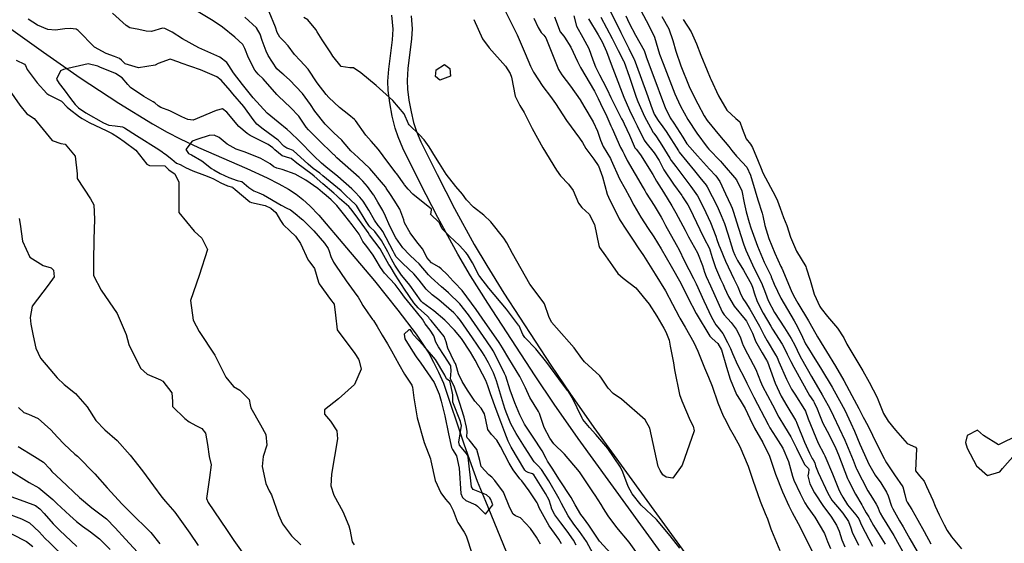
# Model space of a CAD drawing. Units: inches. Extents: x 1171770 to 1177769, y 517460 to 521460.
# Drawn here: x 1176738 to 1177176, y 518603 to 518836 of the extents above; entities that cross this region are included whole.
import ezdxf

# ---------------------------------------------------------------- set-up
doc = ezdxf.new("R2010")
doc.units = ezdxf.units.IN
doc.header["$MEASUREMENT"] = 0
for name, color, linetype, true_color in [('HYDRO-Single Line Stream', 7, 'Continuous', 0x6e71de), ('TRANS-Street Sidewalk', 7, 'Continuous', 0xc2716a), ('Undefined', 7, 'Continuous', 0xc2716a)]:
    doc.layers.add(name, color=color, linetype=linetype, true_color=true_color)

msp = doc.modelspace()

# ---------------------------------------------------------------- linework, layer by layer
at = {"layer": 'HYDRO-Single Line Stream'}
msp.add_lwpolyline([(1176732.28, 518833.46), (1176748.98, 518821.6), (1176765.33, 518810.19), (1176782.43, 518798.98), (1176797.5, 518789.78), (1176804.02, 518786.09), (1176809.71, 518783.09), (1176817.91, 518779.28), (1176839.44, 518770), (1176848.39, 518765.83), (1176853.62, 518763.14), (1176857.83, 518760.74), (1176861.34, 518758.48), (1176864.34, 518756.21), (1176867.4, 518753.37), (1176871.36, 518749.16), (1176883.66, 518734.71), (1176896.14, 518719.99), (1176906.59, 518707.07), (1176914.64, 518696.31), (1176920.24, 518687.83), (1176922.45, 518683.85), (1176924.64, 518679.46), (1176926.76, 518674.55), (1176935.92, 518647.62), (1176939.17, 518638.43), (1176941.87, 518631.09), (1176945.45, 518622.07), (1176954.56, 518600)], dxfattribs=at)
at = {"layer": 'TRANS-Street Sidewalk'}
for points in [[(1177030.34, 518589.95, 0), (1176986.76, 518650.05, 0), (1176976.01, 518665.29, 0), (1176967.52, 518677.79, 0), (1176946.47, 518710.07, 0), (1176938.87, 518722.26, 0), (1176933.2, 518731.87, 0), (1176924.32, 518748.13, 0), (1176916.38, 518763.45, 0), (1176908.74, 518778.96, 0), (1176906.61, 518784.01, 0), (1176905.29, 518787.93, 0), (1176904.03, 518793.24, 0), (1176902.97, 518799.14, 0), (1176902.28, 518804.64, 0), (1176902.07, 518808.79, 0), (1176902.45, 518814.12, 0), (1176904.1, 518827.14, 0), (1176904.38, 518831.84, 0), (1176903.87, 518838.01, 0)], [(1176912.44, 518837.79, 0), (1176912.91, 518831.92, 0), (1176912.65, 518827.54, 0), (1176910.97, 518814.3, 0), (1176910.61, 518809.02, 0), (1176910.83, 518805.16, 0), (1176911.44, 518800.33, 0), (1176912.38, 518795.11, 0), (1176913.49, 518790.37, 0), (1176914.81, 518786.44, 0), (1176916.81, 518781.72, 0), (1176923.98, 518767.2, 0), (1176931.79, 518752.13, 0), (1176940.53, 518736.13, 0), (1176946.03, 518726.81, 0), (1176953.64, 518714.6, 0), (1176974.55, 518682.53, 0), (1176983.03, 518670.05, 0), (1176993.75, 518654.84, 0), (1177037.24, 518594.88, 0)]]:
    msp.add_polyline3d(points, dxfattribs=at)
at = {"layer": 'Undefined'}
for points, elevation in [([(1176953.47, 518841.41), (1176957.81, 518832.93), (1176959.54, 518829.34), (1176963.21, 518821), (1176965.51, 518815.33), (1176966.8, 518812.71), (1176971, 518806.42), (1176974.38, 518801.96), (1176976.58, 518798.78), (1176981.48, 518791.24), (1176987.34, 518783.37), (1176988.59, 518781.43), (1176990.13, 518778.8), (1176993.68, 518774.07), (1176995.66, 518771.34), (1176995.77, 518771.13), (1176997.48, 518766.24), (1176999.66, 518758.57), (1177000.8, 518755.87), (1177003.8, 518750.15), (1177004.97, 518747.56), (1177005.34, 518746.9), (1177007.94, 518743), (1177011.1, 518738.1), (1177013.42, 518734.71), (1177015.7, 518731.31), (1177020.93, 518723.06), (1177025.48, 518715.63), (1177028.71, 518709.7), (1177031.66, 518704.02), (1177031.94, 518703.5), (1177034.31, 518699.41), (1177038.22, 518692.58), (1177039.99, 518688.73), (1177042.9, 518681.31), (1177044.62, 518677.28), (1177046.29, 518673.17), (1177048.82, 518665.88), (1177051.18, 518659.99), (1177052.31, 518657.91), (1177053.92, 518654.93), (1177056.03, 518650.99), (1177058.54, 518646.37), (1177062.27, 518637.75), (1177064.35, 518631.45), (1177067.61, 518622.19), (1177069.94, 518616.72), (1177070.93, 518614.32), (1177072.45, 518609.87), (1177072.72, 518609.14), (1177076.4, 518600.2)], 222), ([(1176993.4, 518598.71), (1176990.4, 518604.23), (1176987.3, 518608.65), (1176984.82, 518611.96), (1176982.33, 518615.65), (1176979.3, 518621.06), (1176978.22, 518623.15), (1176973.65, 518631.11), (1176970.43, 518636.15), (1176968.86, 518637.91), (1176968.13, 518638.52), (1176967.22, 518639.58), (1176962.86, 518646.35), (1176959.12, 518652.14), (1176956.83, 518656.46), (1176954.94, 518660.99), (1176954.22, 518662.88), (1176953.45, 518665.2), (1176950.47, 518675.53), (1176949.11, 518679.19), (1176946.85, 518683.62), (1176944.86, 518687.07), (1176944.12, 518688.26), (1176939.76, 518694.71), (1176934.39, 518702.47), (1176933.11, 518704.1), (1176931.43, 518705.78), (1176924.69, 518711.62), (1176921.81, 518713.87), (1176919.14, 518716.39), (1176916, 518720.35), (1176913.63, 518723.13), (1176908.72, 518727.78), (1176905.84, 518730.69), (1176904.98, 518732.09), (1176904.4, 518733.23), (1176899.88, 518741.98), (1176898.82, 518743.4), (1176897.74, 518744.59), (1176896.19, 518746.99), (1176893.66, 518751.49), (1176891.13, 518755.43), (1176889.66, 518757.17), (1176887.38, 518759.62), (1176886.12, 518760.94), (1176879.88, 518766.36), (1176874.54, 518770.69), (1176872.52, 518772.34), (1176869.13, 518775.63), (1176862.44, 518782.4), (1176858.77, 518785.9), (1176857.25, 518787.33), (1176853.28, 518790.46), (1176848.41, 518794.47), (1176842.22, 518801.32), (1176837.4, 518807.29), (1176833.38, 518812.48), (1176831.39, 518815.64), (1176830.41, 518817.07), (1176827.35, 518819.47), (1176818.09, 518823.58), (1176810.7, 518827.49), (1176806.22, 518830.55), (1176802.92, 518832.21), (1176801.8, 518832.26), (1176796.97, 518830.78), (1176794.58, 518831.02), (1176791.28, 518831.72), (1176787.41, 518832.46), (1176785.71, 518833.45), (1176779.63, 518838.94)], 216), ([(1177002.92, 518597.06), (1176996.23, 518604.39), (1176993.8, 518607.94), (1176991.51, 518611.46), (1176989.14, 518614.68), (1176987.93, 518616.25), (1176985.33, 518620.49), (1176983.61, 518623.7), (1176978.45, 518631.61), (1176975.15, 518636.76), (1176973.98, 518638.56), (1176973.05, 518639.95), (1176972.47, 518641.05), (1176970.73, 518644.52), (1176966.75, 518650.56), (1176962.81, 518656.42), (1176960.71, 518660.43), (1176958.49, 518665.86), (1176956.45, 518671.39), (1176954.5, 518677.68), (1176954.02, 518678.92), (1176951.71, 518683.48), (1176948.88, 518688.91), (1176948.41, 518689.69), (1176945.91, 518693.31), (1176937.91, 518704.87), (1176934.06, 518709.77), (1176929.06, 518714.71), (1176926.84, 518716.6), (1176925.91, 518717.36), (1176921.33, 518721.44), (1176920.22, 518722.67), (1176916.06, 518727.52), (1176914.41, 518729.11), (1176911.7, 518731.51), (1176908.71, 518734.72), (1176905.63, 518739.19), (1176902.96, 518744.33), (1176901.08, 518748.81), (1176899.92, 518751.27), (1176897.67, 518755.03), (1176895.8, 518758.15), (1176895.73, 518758.26), (1176893.06, 518761.92), (1176891.03, 518764.3), (1176889.28, 518765.97), (1176879.36, 518774.71), (1176878.16, 518776.01), (1176877.95, 518776.23), (1176876.77, 518777.33), (1176872.42, 518781.47), (1176869, 518784.94), (1176866.82, 518787.11), (1176865.83, 518788.33), (1176862.43, 518793.2), (1176858.75, 518796.97), (1176853.42, 518802.1), (1176852.76, 518802.88), (1176846.68, 518809.71), (1176844.45, 518811.84), (1176842.92, 518813.69), (1176840.09, 518819.15), (1176838.55, 518823.23), (1176837.57, 518825.06), (1176834.09, 518828.31), (1176828.57, 518832.7), (1176824.44, 518835.6), (1176816.27, 518840.42)], 218), ([(1177031.95, 518601.29), (1177027.58, 518606.67), (1177021.5, 518614.03), (1177017.15, 518618.17), (1177014.72, 518620.43), (1177010.68, 518625.43), (1177008.98, 518628.62), (1177006.64, 518635.04), (1177005.61, 518637.25), (1176999.97, 518645.58), (1176994.6, 518651.77), (1176991.69, 518654.88), (1176988.82, 518658.38), (1176988.46, 518658.98), (1176984.07, 518668.19), (1176982.45, 518670.8), (1176982.12, 518671.23), (1176979.78, 518674.32), (1176972.78, 518683.82), (1176967.95, 518689.75), (1176962.97, 518694.91), (1176962.1, 518696.12), (1176960.42, 518700.04), (1176960.25, 518700.35), (1176954.85, 518707.4), (1176947.05, 518716.76), (1176942.95, 518721.94), (1176942.55, 518722.58), (1176939.75, 518728.1), (1176937.45, 518731.71), (1176936.81, 518732.56), (1176933.95, 518735.79), (1176929.47, 518739.87), (1176926.19, 518743.13), (1176925.33, 518745.02), (1176924.83, 518746.02), (1176921.1, 518749.61), (1176921.29, 518750.19), (1176921.56, 518751.82), (1176913.26, 518758.53), (1176911.12, 518760.77), (1176909.54, 518762.69), (1176909.37, 518762.91), (1176906.13, 518767.52), (1176905.83, 518767.9), (1176902.07, 518772.77), (1176897.9, 518778.42), (1176894.69, 518782.06), (1176892.35, 518784.74), (1176887.63, 518791.23), (1176887.23, 518791.7), (1176884.74, 518793.73), (1176880.55, 518796.98), (1176875.87, 518801.5), (1176874.69, 518802.75), (1176870.61, 518807.97), (1176866.63, 518814.1), (1176863.09, 518817.93), (1176860.51, 518820.59), (1176857.78, 518824.4), (1176855.86, 518826.5), (1176854, 518828.31), (1176852.85, 518830.34), (1176852.08, 518832.74), (1176849.27, 518839.56)], 222), ([(1176940.32, 518836.17), (1176944.18, 518827.61), (1176947.18, 518823.56), (1176954.4, 518815.41), (1176956.43, 518812.19), (1176957.09, 518810.47), (1176958.67, 518802.07), (1176960.7, 518797.9), (1176962.64, 518794.75), (1176966.32, 518787.68), (1176971.04, 518779.12), (1176977.03, 518769.18), (1176978.89, 518766.69), (1176982.41, 518763.02), (1176984.55, 518760.1), (1176986.9, 518754.52), (1176988.33, 518752.61), (1176991.57, 518749.61), (1176994.04, 518745.13), (1176995.96, 518735.71), (1176996.25, 518734.89), (1176998.9, 518731.17), (1177001.98, 518726.74), (1177004.38, 518723.36), (1177006.73, 518721.22), (1177012.38, 518716.87), (1177018.24, 518709.72), (1177021.65, 518704.39), (1177024.83, 518698.93), (1177025.73, 518697.39), (1177027.19, 518693.69), (1177027.69, 518690.99), (1177029.06, 518683.6), (1177029.55, 518680.47), (1177031.8, 518669.58), (1177032.84, 518666.66), (1177036.58, 518658.03), (1177037.79, 518655.39), (1177038.29, 518653.4), (1177033.02, 518638.17), (1177028.86, 518632.34), (1177025.81, 518632.75), (1177024.37, 518633.86), (1177023.13, 518635.79), (1177022.35, 518637.58), (1177018.56, 518654.53), (1177016.49, 518658.29), (1177006, 518667.43), (1177002.35, 518669.93), (1177000.09, 518672.28), (1176997.16, 518676.83), (1176996.35, 518677.76), (1176989.57, 518684.03), (1176988.36, 518685.55), (1176984.9, 518690.28), (1176977.03, 518699.09), (1176974.88, 518701.72), (1176973.61, 518704.22), (1176971.69, 518709.86), (1176971.22, 518710.68), (1176965.22, 518718.49), (1176957.45, 518732.1), (1176955.02, 518736.96), (1176953.67, 518739.03), (1176947.85, 518746.22), (1176944.79, 518749.26), (1176940.2, 518752.7), (1176937.1, 518756.01), (1176935.33, 518758.56), (1176932.38, 518761.88), (1176928.05, 518767.41), (1176925.09, 518772.16), (1176923.22, 518775), (1176920.39, 518779.5), (1176918.29, 518782.62), (1176916.23, 518784.96), (1176911.58, 518789.28), (1176911.2, 518789.84), (1176909.28, 518794.27), (1176904.35, 518800.13), (1176896.87, 518806.8), (1176890.01, 518812.43), (1176886.78, 518814.61), (1176885.16, 518814.71), (1176881.38, 518815.29), (1176877.61, 518819.81), (1176876.67, 518821.34), (1176872.81, 518827.1), (1176870.67, 518830.65), (1176870.02, 518831.71), (1176866.55, 518836.02), (1176864.7, 518837.02)], 224), ([(1176976.13, 518837.29), (1176978.64, 518830.61), (1176980.33, 518828.67), (1176980.69, 518828.29), (1176983.42, 518823.85), (1176986.44, 518817.41), (1176987.7, 518814.81), (1176993.96, 518804.3), (1176995.57, 518801.08), (1176996.64, 518798.77), (1176999.49, 518793.04), (1177001.26, 518788.95), (1177001.76, 518787.69), (1177005.6, 518779.32), (1177006.53, 518777.5), (1177007.1, 518776.27), (1177008.43, 518773.51), (1177015.65, 518761.41), (1177016.33, 518760.19), (1177016.99, 518759), (1177020.47, 518753.43), (1177023.58, 518748.31), (1177024.17, 518747.27), (1177025.59, 518744.68), (1177030.34, 518736.14), (1177031.58, 518733.75), (1177033.85, 518729.09), (1177038.02, 518721.03), (1177039.18, 518718.69), (1177042.58, 518711.17), (1177046.03, 518703.83), (1177048, 518700.51), (1177048.89, 518699.4), (1177051, 518696.59), (1177053.17, 518692.6), (1177054.41, 518690.03), (1177055.34, 518687.79), (1177057.55, 518682.7), (1177060.94, 518676.16), (1177061.75, 518674.51), (1177064.88, 518668.28), (1177071.18, 518656.14), (1177071.99, 518654.67), (1177074.68, 518650.55), (1177077.71, 518645.63), (1177080.18, 518639.83), (1177082.01, 518633.28), (1177082.62, 518631.44), (1177085.39, 518625.48), (1177087.48, 518621.39), (1177088.81, 518619.32), (1177092, 518615.04), (1177096.28, 518607.82), (1177097.65, 518604.25), (1177098.88, 518601.1)], 218), ([(1176984.8, 518837.81), (1176986, 518833.11), (1176988.79, 518828.1), (1176991.53, 518823.21), (1176993.22, 518818.2), (1176994.41, 518815.08), (1176996.26, 518811.53), (1176997.72, 518808.81), (1176999.61, 518805), (1177001.25, 518801.52), (1177006.02, 518792.05), (1177006.66, 518790.77), (1177007.14, 518789.78), (1177009.47, 518784.7), (1177011.64, 518779.82), (1177011.98, 518779.16), (1177012.47, 518778.49), (1177014.48, 518776), (1177019.86, 518767.31), (1177021.52, 518764.38), (1177024.59, 518759.35), (1177028.34, 518753.36), (1177030.12, 518750.28), (1177034.24, 518742.54), (1177035.84, 518739.62), (1177039.76, 518732.4), (1177042.07, 518726.78), (1177042.91, 518723.95), (1177043.64, 518721.92), (1177045.49, 518717.83), (1177050.74, 518706.33), (1177051.6, 518704.94), (1177054.69, 518701.5), (1177057.02, 518698.53), (1177058.72, 518695.15), (1177059.69, 518692.53), (1177060.14, 518691.36), (1177062.02, 518687.66), (1177065.65, 518680.58), (1177067.8, 518675.36), (1177068.73, 518673.27), (1177073.08, 518664.99), (1177075.96, 518659.53), (1177078.49, 518655.29), (1177081.35, 518650.67), (1177083.79, 518645.75), (1177087.38, 518638.45), (1177089.15, 518636.61), (1177089.35, 518636.21), (1177089.13, 518634.72), (1177088.82, 518633.38), (1177089.74, 518629.87), (1177091.82, 518625.9), (1177095.78, 518619.84), (1177099.05, 518615.51), (1177101.66, 518611.52), (1177102.78, 518608.75), (1177103.93, 518605.02), (1177105.31, 518601.82)], 216), ([(1176991.24, 518836.49), (1176995.66, 518829.37), (1176997.43, 518826.22), (1176999.31, 518821.97), (1177001.38, 518816.3), (1177002.87, 518812.39), (1177007.08, 518801.61), (1177009.58, 518795.81), (1177011.42, 518791.92), (1177012.91, 518788.95), (1177016.07, 518782.55), (1177016.76, 518781.5), (1177020.5, 518776.97), (1177022.76, 518773.49), (1177023.08, 518772.83), (1177024.81, 518769.33), (1177029.04, 518762.92), (1177032.74, 518757.91), (1177033.16, 518757.31), (1177035.44, 518753.8), (1177036.34, 518752.17), (1177040.83, 518742.84), (1177042.61, 518739.09), (1177045.11, 518734.36), (1177045.48, 518733.38), (1177046.26, 518730.41), (1177047.77, 518725.96), (1177050.08, 518720.74), (1177051.16, 518718.34), (1177051.78, 518716.97), (1177053.53, 518713.09), (1177056.03, 518708.78), (1177060.99, 518702.85), (1177061.53, 518702.1), (1177062.78, 518699.79), (1177064.17, 518696.83), (1177064.98, 518694.78), (1177065.57, 518693.29), (1177068.49, 518688.01), (1177070.51, 518684.76), (1177070.67, 518684.47), (1177070.86, 518684.04), (1177072.24, 518680.27), (1177074.38, 518674.5), (1177077.05, 518668.82), (1177079.49, 518664.54), (1177083.36, 518658.19), (1177083.49, 518657.91), (1177083.92, 518656.77), (1177087.42, 518648.3), (1177089.58, 518643.41), (1177090.72, 518641.16), (1177091.21, 518640.5), (1177091.94, 518639.1), (1177092.27, 518637.9), (1177093.37, 518634.87), (1177097.74, 518625.69), (1177099.56, 518622.65), (1177100.22, 518621.76), (1177102.02, 518619.6), (1177104.41, 518616.79), (1177106.92, 518613.08), (1177107.93, 518610.28), (1177108.57, 518608.31), (1177111.38, 518602.63)], 214), ([(1176996.85, 518837.15), (1177001.81, 518827.67), (1177004.57, 518822.3), (1177006.93, 518817.7), (1177006.95, 518817.66), (1177009.47, 518810.5), (1177012.53, 518801.7), (1177013.27, 518799.72), (1177016.18, 518793.07), (1177018.92, 518788.09), (1177020.09, 518785.94), (1177020.32, 518785.59), (1177021.55, 518783.98), (1177023.88, 518780.33), (1177027.43, 518774.49), (1177028.12, 518773.46), (1177030.13, 518770.76), (1177036.84, 518761.91), (1177038.37, 518759.88), (1177039.75, 518757.73), (1177042.41, 518752.66), (1177045.54, 518745.95), (1177047.93, 518739.86), (1177048.44, 518738.35), (1177049.31, 518735.86), (1177049.84, 518734.5), (1177052.18, 518728.72), (1177055.9, 518720.98), (1177057.74, 518717.38), (1177058.76, 518714.7), (1177059.94, 518712.18), (1177061.27, 518710.21), (1177063.06, 518707.45), (1177067.37, 518699.84), (1177069.4, 518695.77), (1177070.73, 518693.36), (1177074.48, 518687.21), (1177075.16, 518685.92), (1177076.01, 518684.08), (1177079.34, 518676.28), (1177081.64, 518671.93), (1177083.12, 518669.64), (1177087.37, 518662.92), (1177087.76, 518662.08), (1177089.01, 518658.65), (1177093.48, 518647.85), (1177095.91, 518643.11), (1177096.38, 518642.21), (1177099.81, 518634.24), (1177102.51, 518627.59), (1177103.26, 518626.01), (1177104.41, 518623.91), (1177106.51, 518620.49), (1177107.92, 518618.69), (1177110.22, 518616.14), (1177111.45, 518614.26), (1177112.68, 518611.46), (1177117.65, 518602.08)], 212), ([(1177000.97, 518840.05), (1177005.73, 518830.36), (1177009.21, 518823.25), (1177011.5, 518818.65), (1177011.57, 518818.5), (1177014.23, 518811.33), (1177017.68, 518801.93), (1177019.01, 518798.02), (1177020.58, 518794.13), (1177022.32, 518791.28), (1177024.43, 518788.42), (1177025.83, 518786.35), (1177031.26, 518777.73), (1177031.69, 518777.13), (1177038.51, 518768.83), (1177040.89, 518765.88), (1177043.65, 518762.47), (1177044.14, 518761.73), (1177048.47, 518753.15), (1177050.35, 518749.12), (1177051.76, 518745.44), (1177053.21, 518740.9), (1177055.53, 518733.61), (1177055.68, 518733.19), (1177056.42, 518731.37), (1177057.62, 518729.04), (1177060.24, 518724.84), (1177063.78, 518718.47), (1177064.45, 518716.71), (1177065, 518714.63), (1177066.33, 518710.78), (1177068.92, 518705.71), (1177072.34, 518699.89), (1177073.11, 518698.58), (1177077.36, 518691.95), (1177078.57, 518689.73), (1177079.66, 518687.38), (1177081.34, 518684.12), (1177082.63, 518681.65), (1177089.61, 518669.02), (1177091.29, 518666.5), (1177091.62, 518665.98), (1177092.96, 518663.14), (1177094.01, 518660.49), (1177095.58, 518656.81), (1177098.29, 518651.54), (1177101.31, 518645.48), (1177102.44, 518642.77), (1177106.43, 518632.23), (1177106.87, 518631.27), (1177110.02, 518625.3), (1177112.79, 518620.45), (1177113.09, 518619.92), (1177114.84, 518616.91), (1177115.9, 518615.23), (1177116.4, 518614.32), (1177118.06, 518611.29), (1177123.16, 518603.09)], 210), ([(1177007.91, 518837.71), (1177009.35, 518834.48), (1177012.16, 518829.13), (1177016, 518822.29), (1177016.91, 518819.69), (1177016.95, 518819.55), (1177021.75, 518807), (1177023.4, 518802.46), (1177025.37, 518797.05), (1177027.62, 518792.48), (1177029.2, 518790.03), (1177033.3, 518783.8), (1177035.09, 518780.96), (1177035.23, 518780.77), (1177039.79, 518775.51), (1177045.18, 518769.57), (1177047.89, 518766.61), (1177049.65, 518764.19), (1177052.22, 518758.68), (1177054.53, 518753.64), (1177055.16, 518752.29), (1177055.62, 518751.05), (1177057.99, 518743.45), (1177060.18, 518736.45), (1177061.23, 518733.6), (1177065.02, 518725.54), (1177068.19, 518719.16), (1177070.04, 518714.5), (1177071.25, 518711.25), (1177074.04, 518705.99), (1177078.42, 518699.08), (1177081.37, 518694.47), (1177083.08, 518691.47), (1177084.13, 518689.18), (1177084.93, 518687.35), (1177085.97, 518685.39), (1177090.52, 518677.52), (1177095.29, 518669.31), (1177097.93, 518664.59), (1177099.38, 518661.8), (1177100.31, 518659.95), (1177105.33, 518649.22), (1177109, 518640.36), (1177110.35, 518636.86), (1177110.49, 518636.54), (1177115.54, 518626.66), (1177116.55, 518625.06), (1177117.59, 518623.54), (1177119.28, 518620.84), (1177119.87, 518619.78), (1177120.87, 518617.13), (1177121.04, 518616.74), (1177122.11, 518614.97), (1177127.11, 518606.84), (1177131.78, 518598.35)], 208), ([(1177014.68, 518839.87), (1177018.04, 518833.81), (1177020.73, 518828.28), (1177022.86, 518820.78), (1177022.88, 518820.73), (1177024.47, 518816.61), (1177029.73, 518803.16), (1177030.44, 518801.42), (1177032.26, 518797.58), (1177035.54, 518791.71), (1177039.47, 518785.62), (1177044.1, 518779.43), (1177044.86, 518778.57), (1177049.94, 518773.17), (1177050.82, 518772.25), (1177057.15, 518764.97), (1177059.42, 518760), (1177060.5, 518754.66), (1177061.42, 518750.62), (1177062.76, 518746), (1177063.52, 518743.58), (1177066.4, 518735.44), (1177069.48, 518728.29), (1177072.5, 518722.09), (1177072.61, 518721.84), (1177073.94, 518718.55), (1177076.83, 518712.26), (1177082.73, 518702.2), (1177084.22, 518699.54), (1177086.41, 518694.97), (1177087.84, 518692.09), (1177089.1, 518689.92), (1177090.79, 518687.34), (1177094.99, 518680.58), (1177099.69, 518672.74), (1177100.59, 518671.21), (1177105.28, 518662.51), (1177108.02, 518656.73), (1177109.57, 518653.17), (1177111.99, 518647.47), (1177115.34, 518639.84), (1177115.77, 518638.93), (1177118.76, 518633.76), (1177121.24, 518630.29), (1177123.83, 518626.17), (1177124.56, 518624.53), (1177126.09, 518619.89), (1177126.6, 518618.73), (1177129.66, 518613.46), (1177131.23, 518610.74), (1177134.25, 518605.45), (1177137.49, 518599.82)], 206), ([(1177023.95, 518837.44), (1177027.01, 518832.05), (1177028.81, 518826.8), (1177030.09, 518822.04), (1177032.44, 518815.53), (1177036.08, 518806.44), (1177036.28, 518805.99), (1177039.91, 518798.6), (1177042.77, 518793.31), (1177044.08, 518791.31), (1177049.52, 518784.55), (1177053.74, 518779.69), (1177055.03, 518777.94), (1177057.1, 518775.44), (1177057.59, 518774.98), (1177061.66, 518770.54), (1177063.4, 518766.93), (1177065.41, 518759.98), (1177066.67, 518756.03), (1177068.58, 518750.04), (1177068.84, 518748.94), (1177069.79, 518744.63), (1177071.55, 518738.78), (1177074.17, 518732.3), (1177076.89, 518726.4), (1177077.22, 518725.67), (1177081.39, 518715.72), (1177082.42, 518713.55), (1177084.44, 518710.1), (1177089.12, 518702.22), (1177091.05, 518698.81), (1177093.21, 518695.14), (1177095.92, 518690.62), (1177097.15, 518688.63), (1177101.14, 518682.19), (1177104.83, 518675.79), (1177108.42, 518669.14), (1177111.47, 518663.26), (1177113.39, 518659.43), (1177114, 518658.38), (1177115.85, 518655.14), (1177119.42, 518647.77), (1177122.8, 518641.03), (1177123.3, 518640.14), (1177123.83, 518639.2), (1177127.44, 518633.79), (1177131.07, 518628.57), (1177131.96, 518625.05), (1177132.64, 518622.56), (1177133.08, 518621.73), (1177135.13, 518618.39), (1177137.78, 518613.77), (1177140.51, 518608.6), (1177143.5, 518603.16)], 204), ([(1176985.83, 518602.59), (1176984.58, 518604.77), (1176981.8, 518608.75), (1176979.07, 518612.46), (1176976.4, 518616.07), (1176975.04, 518618.56), (1176974.59, 518620.14), (1176973.78, 518622.53), (1176972.17, 518625.5), (1176966.95, 518633.79), (1176966.35, 518634.3), (1176964.52, 518634.9), (1176963.66, 518635.27), (1176963.04, 518635.94), (1176956.89, 518646.2), (1176955.55, 518648.84), (1176954.03, 518652.64), (1176952.26, 518657.36), (1176950.19, 518662.9), (1176947.72, 518669.87), (1176946.56, 518673.45), (1176945.69, 518675.73), (1176942.73, 518681.37), (1176940.87, 518684.74), (1176938.81, 518688.34), (1176934.79, 518694.38), (1176931.77, 518698.13), (1176927.41, 518702.61), (1176922.58, 518706.75), (1176917.6, 518710.3), (1176916.83, 518711.06), (1176911.9, 518718.09), (1176911.26, 518718.85), (1176908.14, 518722.48), (1176905.22, 518726.98), (1176903.75, 518729.66), (1176902.04, 518732.93), (1176899.22, 518737.95), (1176896.27, 518741.89), (1176894.13, 518743.97), (1176893.63, 518744.55), (1176892.46, 518746.34), (1176888.07, 518753.54), (1176885.19, 518756.34), (1176883.82, 518757.47), (1176881.8, 518759.52), (1176881.32, 518759.96), (1176873.16, 518766.7), (1176871.79, 518767.81), (1176868.88, 518769.99), (1176866.62, 518771.84), (1176860, 518777.89), (1176858.44, 518778.54), (1176857.1, 518778.91), (1176855.87, 518779.92), (1176853.34, 518782.51), (1176846.67, 518787.47), (1176843.86, 518789.63), (1176842.25, 518791.73), (1176838.04, 518797.42), (1176833.13, 518803.08), (1176831.89, 518804.59), (1176827.99, 518809.14), (1176826, 518810.65), (1176818.78, 518813.77), (1176810.18, 518816.71), (1176809.1, 518817.17), (1176805.32, 518818.58), (1176799.9, 518816.58), (1176798.6, 518815.91), (1176791.2, 518814.66), (1176785.2, 518816.48), (1176783.7, 518818), (1176782.75, 518818.78), (1176780.46, 518819.65), (1176776.88, 518821.05), (1176771.7, 518823.85), (1176764.43, 518831.32), (1176763.54, 518831.87), (1176760.81, 518832.07), (1176758.47, 518831.98), (1176754.31, 518831.38), (1176750.95, 518831.65), (1176746.26, 518833.64), (1176742.1, 518836.3)], 214), ([(1177033.47, 518836.11), (1177036.97, 518830.6), (1177039.32, 518825.3), (1177041.29, 518820.23), (1177044.02, 518813.45), (1177045.41, 518810.24), (1177045.67, 518809.69), (1177049.1, 518802.21), (1177052.75, 518795.82), (1177056.81, 518792.22), (1177058.67, 518790.64), (1177059.65, 518787.72), (1177061.39, 518783.16), (1177063.29, 518780.72), (1177064.25, 518779.32), (1177066.83, 518773.13), (1177068.02, 518769.99), (1177068.88, 518767.96), (1177074.44, 518757.43), (1177075.37, 518755.57), (1177076.55, 518752.38), (1177077.97, 518748.24), (1177079.44, 518744.68), (1177081.2, 518739.45), (1177083.8, 518733.16), (1177087.88, 518726.33), (1177088.15, 518725.82), (1177089.86, 518720.34), (1177091.67, 518714.12), (1177094.16, 518708.67), (1177094.74, 518707.74), (1177097.56, 518704.17), (1177102.09, 518699), (1177104.81, 518694.7), (1177106.24, 518691.95), (1177109.79, 518685.9), (1177113.34, 518680.04), (1177116.16, 518675.03), (1177119.66, 518668.18), (1177120.18, 518666.98), (1177122.49, 518661.13), (1177124.59, 518657.74), (1177127.82, 518653.62), (1177133.07, 518647.71), (1177136.77, 518646.1), (1177137.21, 518645.59), (1177136.76, 518635.56), (1177138.55, 518633.44), (1177140.57, 518631.05), (1177141.66, 518628.62), (1177144.36, 518622.52), (1177145.5, 518619.85), (1177147.26, 518616), (1177149.45, 518611.65), (1177150.84, 518609.13), (1177152.78, 518606.28), (1177157.2, 518600.91)], 202), ([(1176736.78, 518818.04), (1176740.48, 518816.29), (1176740.98, 518815.75), (1176741.75, 518813.88), (1176746.21, 518807.94), (1176750.48, 518803.29), (1176751.39, 518802.65), (1176756.92, 518799.87), (1176759.5, 518797.26), (1176760.32, 518796.43), (1176764.89, 518792.95), (1176766.18, 518792.09), (1176769.2, 518790.35), (1176777.08, 518786.6), (1176779.44, 518785.53), (1176782.33, 518783.67), (1176784.79, 518782), (1176790.04, 518778.11), (1176794.84, 518771.8), (1176796.02, 518771.29), (1176802.86, 518771.09), (1176803.61, 518770.43), (1176804.74, 518769.34), (1176805.35, 518768.97), (1176807.4, 518767.56), (1176809.09, 518763.84), (1176809.13, 518750.32), (1176816.02, 518742.14), (1176819.43, 518739.05), (1176821.87, 518734.02), (1176818.21, 518722.44), (1176814.31, 518711.35), (1176815.49, 518702.61), (1176818.25, 518697.54), (1176825.17, 518686.95), (1176829.99, 518677.24), (1176833.51, 518673.04), (1176836.22, 518671.43), (1176840.47, 518667.27), (1176840.85, 518664.91), (1176841.08, 518663.6), (1176845.45, 518656.07), (1176847.84, 518651.74), (1176848.34, 518647.02), (1176846.68, 518642.04), (1176846.22, 518637.47), (1176847.83, 518629.95), (1176849.31, 518626.66), (1176850.31, 518624.88), (1176853.46, 518616.12), (1176855.19, 518612.11), (1176859.17, 518606.76), (1176863.41, 518602.8)], 214), ([(1176979.25, 518603.16), (1176978.17, 518605.21), (1176976.19, 518607.97), (1176973.86, 518611.23), (1176969.3, 518619.16), (1176968.71, 518620.87), (1176968.47, 518621.47), (1176964.99, 518626.79), (1176961.65, 518631.16), (1176960.78, 518632.11), (1176957.79, 518636.08), (1176956.07, 518638.98), (1176952.12, 518646.48), (1176950.56, 518649.25), (1176948.23, 518651.73), (1176946.52, 518653.99), (1176945.7, 518658.27), (1176945, 518660.98), (1176943.56, 518663.53), (1176940.82, 518666.58), (1176937.54, 518671.46), (1176935.19, 518675.32), (1176933.56, 518678.7), (1176932.53, 518682.38), (1176932.11, 518683.32), (1176931.76, 518683.95), (1176928.71, 518690.14), (1176928.03, 518692.9), (1176927.08, 518695.23), (1176921.29, 518702.43), (1176920.66, 518703.22), (1176920.29, 518703.8), (1176919.78, 518704.35), (1176915.52, 518708.03), (1176913.61, 518710.19), (1176909.47, 518716.37), (1176905.54, 518722.52), (1176903.07, 518726.52), (1176902.58, 518727.34), (1176899.59, 518732.62), (1176898.61, 518734.21), (1176893.98, 518740.53), (1176893.3, 518741.51), (1176891.89, 518743.58), (1176887.59, 518749.46), (1176885.69, 518752.08), (1176884.78, 518753.02), (1176880.64, 518756.54), (1176879.34, 518757.73), (1176877.99, 518758.94), (1176873.12, 518763.08), (1176869.33, 518766.46), (1176868.38, 518767.21), (1176861.63, 518772.26), (1176859.06, 518774.35), (1176858.53, 518774.58), (1176855.02, 518775.62), (1176851.78, 518778.28), (1176850.93, 518779.14), (1176848.79, 518780.54), (1176840.86, 518784.54), (1176839.47, 518785.49), (1176835.84, 518788.63), (1176830.5, 518794.97), (1176828.51, 518796.45), (1176825.69, 518795.78), (1176815.57, 518791.37), (1176813.11, 518791.68), (1176810.44, 518792.87), (1176806.87, 518794.72), (1176805.12, 518795.54), (1176801.19, 518797.11), (1176799.95, 518797.84), (1176798.49, 518799.06), (1176797.72, 518799.6), (1176793.6, 518801.97), (1176787.67, 518805.95), (1176786.39, 518807.3), (1176784, 518810.2), (1176781.04, 518812.13), (1176774.02, 518815.02), (1176773.19, 518815.38), (1176768.87, 518816.51), (1176757.84, 518813.92), (1176756.47, 518813.31), (1176754.76, 518809.63), (1176755.89, 518807.72), (1176758.09, 518804.84), (1176760.9, 518801.03), (1176763.04, 518798.34), (1176764.52, 518796.95), (1176767.82, 518794.67), (1176775.59, 518790.22), (1176777.97, 518789.26), (1176780.85, 518788.84), (1176784.09, 518788.47), (1176785.02, 518787.98), (1176790.3, 518784.67), (1176800.26, 518778.36), (1176801.68, 518777.33), (1176802.45, 518776.81), (1176803.22, 518776.3), (1176806, 518774.11), (1176808.14, 518772.36), (1176809.69, 518771.73), (1176811.11, 518771.04), (1176812.14, 518770.34), (1176815.39, 518768.91), (1176820.55, 518767), (1176823.21, 518765.98), (1176824.56, 518765.35), (1176827.82, 518763.53), (1176830.76, 518762.24), (1176832.97, 518761.62), (1176833.14, 518761.55), (1176834.26, 518760.62), (1176840.69, 518755.13), (1176841.46, 518754.78), (1176847.48, 518753.51), (1176849.99, 518752.32), (1176852.26, 518750.32), (1176854.28, 518746.81), (1176855.59, 518745.03), (1176858.68, 518742.17), (1176861.07, 518739.82), (1176863.25, 518736.64), (1176866.62, 518729.17), (1176867.4, 518728.29), (1176869.52, 518725.48), (1176871.3, 518719.38), (1176871.58, 518718.64), (1176876.65, 518711.74), (1176878.22, 518709.67), (1176878.82, 518704.83), (1176879.6, 518698.22), (1176887.46, 518687.79), (1176888.99, 518685.22), (1176889.28, 518684.56), (1176890.27, 518680.82), (1176887.3, 518673.93), (1176880.08, 518667.62), (1176873.95, 518662.79), (1176873.95, 518660.72), (1176876.52, 518657.69), (1176879.4, 518653.41), (1176879.72, 518649.83), (1176877.02, 518634.13), (1176876.77, 518628.99), (1176878.12, 518624.79), (1176882.1, 518617.59), (1176884.72, 518611.19), (1176885.23, 518609.54), (1176886.19, 518604.14), (1176886.45, 518603.62), (1176887.08, 518602.74)], 212), ([(1176731.3, 518808.3), (1176738.39, 518798.14), (1176741.53, 518794.19), (1176742.25, 518793.73), (1176744.86, 518792.18), (1176752.86, 518782.44), (1176756.62, 518781.1), (1176758.62, 518780.73), (1176763.08, 518775.49), (1176763.92, 518767.57), (1176763.99, 518765.47), (1176769.92, 518756.44), (1176771.38, 518753.83), (1176771.67, 518747.47), (1176771.39, 518738.4), (1176771.22, 518728.75), (1176771.12, 518722.89), (1176771.2, 518722.41), (1176774.67, 518715.87), (1176781.67, 518705.51), (1176785.78, 518696.19), (1176786.9, 518691.74), (1176792.15, 518681.2), (1176795.05, 518678.55), (1176801, 518676.01), (1176802, 518675.41), (1176805.95, 518670.24), (1176806.27, 518666.35), (1176806.37, 518664.23), (1176811.77, 518658.83), (1176813.78, 518657.36), (1176816.63, 518655.83), (1176819.35, 518654.36), (1176821.02, 518652.37), (1176821.92, 518647.27), (1176822.64, 518641.91), (1176823.45, 518638.3), (1176822.75, 518632.71), (1176821.39, 518623.3), (1176822.18, 518621.52), (1176824.64, 518617.85), (1176830.6, 518609.09), (1176833.54, 518604.72), (1176841.32, 518593.83)], 216), ([(1176970.01, 518603.01), (1176968.14, 518606.2), (1176965.52, 518610.01), (1176961.05, 518614.7), (1176958.89, 518615.58), (1176957.74, 518616.41), (1176956.39, 518619.17), (1176953.47, 518626.19), (1176949.65, 518631.29), (1176948.27, 518632.73), (1176946.93, 518633.86), (1176943.58, 518637.52), (1176942.93, 518640.27), (1176941.69, 518645.12), (1176938.26, 518649.35), (1176937.36, 518650.31), (1176937.27, 518650.71), (1176937.37, 518653.05), (1176937.12, 518655.07), (1176935.95, 518659.46), (1176934.82, 518663.09), (1176934.27, 518665.07), (1176932.51, 518670.62), (1176931.78, 518672.77), (1176930.25, 518675.85), (1176929.95, 518676.54), (1176930.23, 518679.98), (1176930.15, 518681.97), (1176930.02, 518682.3), (1176927.06, 518686.9), (1176924.63, 518690.69), (1176923.43, 518692.8), (1176922.52, 518695.53), (1176920.88, 518698.04), (1176918.71, 518700.92), (1176917.43, 518702.94), (1176916, 518704.81), (1176914.75, 518706.21), (1176909.45, 518712.76), (1176907.97, 518714.88), (1176905.41, 518718.42), (1176900.59, 518723.41), (1176898.75, 518726), (1176896.93, 518729.27), (1176895.56, 518731.49), (1176892.74, 518735.34), (1176891.02, 518737.55), (1176890.2, 518739.05), (1176889.34, 518740.7), (1176886.28, 518744.86), (1176882.99, 518749.03), (1176879.4, 518753.57), (1176877.38, 518755.58), (1176876.93, 518755.97), (1176874.67, 518757.92), (1176873.07, 518759.3), (1176870.88, 518761.11), (1176865.59, 518764.77), (1176860.92, 518767.47), (1176855.11, 518769.53), (1176852.72, 518770.05), (1176851.43, 518770.67), (1176849.72, 518772.02), (1176845.65, 518774.34), (1176840.85, 518776.3), (1176838.19, 518777.3), (1176834.7, 518778.52), (1176830.56, 518780.72), (1176827, 518783.69), (1176824.89, 518784.76), (1176822.66, 518784.63), (1176817.59, 518782.98), (1176815.02, 518782.05), (1176812.32, 518778.41), (1176813.49, 518776.58), (1176814.76, 518775.96), (1176819.34, 518773.39), (1176823.68, 518770), (1176824.74, 518769.29), (1176827.52, 518767.74), (1176831.34, 518765.89), (1176835.05, 518764.61), (1176837.05, 518764.15), (1176837.1, 518764.13), (1176840.33, 518761.55), (1176842.5, 518760), (1176844.73, 518759.06), (1176846.74, 518758.26), (1176854.65, 518753.65), (1176857.2, 518752.34), (1176858.82, 518751.59), (1176860.82, 518750.01), (1176863.7, 518747.62), (1176864.27, 518747.16), (1176869.24, 518742.3), (1176873.94, 518736.74), (1176875.47, 518734.45), (1176876, 518733.22), (1176876.76, 518730.87), (1176877.93, 518728.25), (1176878.48, 518727.43), (1176878.84, 518726.95), (1176883.53, 518720.1), (1176888.28, 518713.56), (1176888.82, 518712.83), (1176890.12, 518710.7), (1176890.97, 518709.12), (1176893.11, 518705.84), (1176895.31, 518702.86), (1176895.68, 518702.34), (1176897.33, 518699.78), (1176899.62, 518695.83), (1176901.89, 518692.07), (1176903.72, 518689), (1176906.94, 518682.98), (1176909.53, 518678.62), (1176912.69, 518673.72), (1176913.04, 518672.79), (1176913.68, 518668.07), (1176914.2, 518664.43), (1176915.19, 518659.11), (1176918.22, 518648.18), (1176921.02, 518640.9), (1176921.23, 518640.12), (1176923.07, 518631.31), (1176925.61, 518625.78), (1176927.75, 518622.98), (1176929.73, 518620.6), (1176931.09, 518617.94), (1176932.89, 518613.27), (1176933.18, 518612.72), (1176935.97, 518608.34), (1176936.89, 518606.67), (1176939.6, 518598.6)], 210), ([(1176738.17, 518747.69), (1176738.54, 518745.19), (1176739.68, 518737.69), (1176742.83, 518730.54), (1176748.81, 518726.81), (1176752.36, 518725.78), (1176753.47, 518724.75), (1176753.72, 518721.8), (1176751.06, 518718.13), (1176743.96, 518708.81), (1176743.05, 518703.75), (1176743.29, 518700.75), (1176744.32, 518695.57), (1176745.58, 518690.09), (1176747.62, 518685.66), (1176751.75, 518680.84), (1176755.08, 518676.9), (1176758.09, 518673.93), (1176763.16, 518670.04), (1176768.32, 518664.07), (1176772.26, 518658.02), (1176776.22, 518653.89), (1176781.64, 518649.07), (1176787.56, 518642.53), (1176793.03, 518635.66), (1176797.88, 518628.98), (1176801.55, 518623.91), (1176803.25, 518621.97), (1176807.36, 518617.18), (1176814.03, 518607.9), (1176817.73, 518602.47)], 218), ([(1176737.65, 518646.38), (1176745.02, 518641.99), (1176748.91, 518639.45), (1176751.74, 518636.47), (1176752.73, 518635.36), (1176756.8, 518631.46), (1176764.89, 518623.77), (1176770.45, 518619.13), (1176772.87, 518617.47), (1176776.95, 518614.32), (1176780.84, 518610.31), (1176785.48, 518605.31), (1176790.77, 518599.45)], 222), ([(1176733.59, 518636.11), (1176742.53, 518630.48), (1176746.82, 518628), (1176753.09, 518622.85), (1176754.94, 518621.05), (1176760.72, 518615.81), (1176763.66, 518613.15), (1176766.33, 518610.98), (1176769.87, 518608.58), (1176773.83, 518605.44), (1176778.65, 518600.72)], 224), ([(1176732.86, 518624.79), (1176740.17, 518622.07), (1176745.35, 518620.18), (1176747.38, 518618.7), (1176749.21, 518616.63), (1176753.19, 518612.13), (1176756.09, 518609.2), (1176763.85, 518601.96)], 226), ([(1176731.38, 518617.23), (1176739.17, 518614.23), (1176742.73, 518612.46), (1176746.97, 518608.54), (1176749.75, 518605.52), (1176751.58, 518603.73), (1176759.12, 518596.33)], 228), ([(1176734.69, 518607.63), (1176741.36, 518604.25), (1176744.26, 518601.95)], 230)]:
    msp.add_lwpolyline(points, dxfattribs=dict(at, elevation=elevation))
for points, elevation in [([(1176929.62, 518814.42), (1176930.01, 518810.96), (1176925.18, 518809.19), (1176923.29, 518810.88), (1176923.62, 518813.83), (1176927.25, 518816.1)], 226), ([(1176923.2, 518685.09), (1176919.64, 518689.41), (1176917.9, 518691.25), (1176913.4, 518696.17), (1176912.69, 518697.3), (1176912.18, 518698.21), (1176911.44, 518698.28), (1176909.35, 518696.28), (1176909.59, 518694.33), (1176913.11, 518688.78), (1176914.71, 518686.32), (1176916.82, 518683.39), (1176922.74, 518674.86), (1176924.87, 518669.69), (1176925.72, 518666.57), (1176927.43, 518660.04), (1176929.04, 518652.04), (1176930.32, 518646.05), (1176930.82, 518645.06), (1176932.63, 518642.34), (1176933.87, 518636.83), (1176934.54, 518625.53), (1176935.35, 518623.76), (1176936.76, 518622.37), (1176941.21, 518620.58), (1176942, 518619.99), (1176945.54, 518616.39), (1176948.83, 518620.49), (1176947.93, 518622.9), (1176947.44, 518623.62), (1176945.94, 518625.02), (1176939.99, 518627.33), (1176939.21, 518628.53), (1176937.84, 518641.65), (1176937.61, 518642.49), (1176937.04, 518643.31), (1176933.98, 518647.02), (1176933.68, 518648.4), (1176934.78, 518655.71), (1176934.75, 518656.25), (1176934.36, 518657.46), (1176931.05, 518666.05), (1176930.96, 518669.36), (1176930.89, 518670.12), (1176929.8, 518675), (1176929.58, 518675.38), (1176928.15, 518676.55), (1176927.44, 518678.13)], 208), ([(1177186.58, 518648.42), (1177190.35, 518652.54), (1177188.87, 518653.66), (1177182.96, 518651.89), (1177182.38, 518651.47), (1177173.57, 518647.19), (1177166.92, 518651.26), (1177164.25, 518653.61), (1177159.76, 518651.3), (1177159.01, 518648.27), (1177159.77, 518645.65), (1177163.86, 518637.79), (1177168.72, 518633.57), (1177174.29, 518635.16), (1177175.35, 518636.62), (1177184.49, 518646.82)], 200)]:
    msp.add_lwpolyline(points, close=True, dxfattribs=dict(at, elevation=elevation))
for points in [[(1177014.63, 518596.68, 220), (1177009.36, 518603.98, 220), (1177003.98, 518610.39, 220), (1177000, 518615.67, 220), (1176998.04, 518618.85, 220), (1176996.88, 518620.72, 220), (1176994.27, 518624.74, 220), (1176993.58, 518625.82, 220), (1176987.28, 518635.22, 220), (1176980.59, 518642.98, 220), (1176975.91, 518647.62, 220), (1176974.13, 518650.1, 220), (1176971.6, 518654.94, 220), (1176969.51, 518661.04, 220), (1176969.09, 518661.93, 220), (1176965.19, 518668.18, 220), (1176963.26, 518672.44, 220), (1176960.72, 518677.47, 220), (1176955.83, 518685.45, 220), (1176953.01, 518690.31, 220), (1176951.58, 518692.61, 220), (1176944.07, 518703.46, 220), (1176941.42, 518707.28, 220), (1176935.07, 518715.8, 220), (1176931.73, 518719.36, 220), (1176931.16, 518719.93, 220), (1176928.41, 518722.84, 220), (1176925.86, 518725.38, 220), (1176924.94, 518726.04, 220), (1176921.48, 518728.04, 220), (1176919.46, 518730.37, 220), (1176918.13, 518733.17, 220), (1176917.53, 518734.3, 220), (1176915, 518737.42, 220), (1176912.03, 518741.33, 220), (1176909.53, 518745.83, 220), (1176909.14, 518747.06, 220), (1176907.45, 518751.87, 220), (1176904.92, 518755.93, 220), (1176903.2, 518758.34, 220), (1176901.38, 518761.26, 220), (1176901.17, 518761.59, 220), (1176900.18, 518762.9, 220), (1176894.02, 518769.92, 220), (1176888.83, 518774.85, 220), (1176885.68, 518777.84, 220), (1176882.26, 518781.83, 220), (1176881.65, 518782.5, 220), (1176878.11, 518785.76, 220), (1176874.2, 518789.62, 220), (1176869.62, 518795.48, 220), (1176867.72, 518798.41, 220), (1176864.1, 518803.31, 220), (1176858.39, 518809.39, 220), (1176855.9, 518811.56, 220), (1176855.13, 518812.12, 220), (1176852.72, 518814.24, 220), (1176848.81, 518820.09, 220), (1176847.9, 518822.09, 220), (1176846.26, 518826.78, 220), (1176845.26, 518829.66, 220), (1176843.73, 518832.4, 220), (1176838.49, 518837.24, 220)], [(1176967.07, 518836.77, 220), (1176968.97, 518832.56, 220), (1176970.2, 518830.4, 220), (1176971.39, 518829.15, 220), (1176972.38, 518827.99, 220), (1176974.78, 518822.02, 220), (1176978.04, 518813.94, 220), (1176979.52, 518811.49, 220), (1176983.35, 518806.58, 220), (1176987.61, 518800.4, 220), (1176989.25, 518797.69, 220), (1176993.36, 518790.66, 220), (1176995.24, 518786.46, 220), (1176996.6, 518782.53, 220), (1176997.89, 518779.75, 220), (1177001.08, 518774.41, 220), (1177001.43, 518773.7, 220), (1177005.14, 518765.32, 220), (1177007.54, 518760.95, 220), (1177009.59, 518757.29, 220), (1177011.49, 518753.65, 220), (1177014.65, 518748.29, 220), (1177017.91, 518743.28, 220), (1177020.32, 518739.58, 220), (1177023.6, 518734.25, 220), (1177028.11, 518726.59, 220), (1177032.37, 518718.95, 220), (1177035.5, 518712.67, 220), (1177039.14, 518705.55, 220), (1177045.25, 518695.44, 220), (1177046.24, 518694.36, 220), (1177048.78, 518692.14, 220), (1177050.44, 518689.36, 220), (1177052.61, 518681.7, 220), (1177054.31, 518676.29, 220), (1177057.19, 518669.58, 220), (1177058.75, 518666.96, 220), (1177061, 518663.26, 220), (1177063.02, 518658.94, 220), (1177065.06, 518654.61, 220), (1177068.79, 518648.14, 220), (1177071.79, 518642.1, 220), (1177074.51, 518634.17, 220), (1177077.55, 518626.22, 220), (1177080.42, 518620.11, 220), (1177081.52, 518617.75, 220), (1177081.83, 518617.14, 220), (1177085.5, 518610.63, 220), (1177090.7, 518599.73, 220)], [(1176737.89, 518663.75, 220), (1176740.17, 518661.6, 220), (1176742.27, 518660.84, 220), (1176746.64, 518658.83, 220), (1176752.23, 518653.76, 220), (1176755.13, 518650.62, 220), (1176758.1, 518647.41, 220), (1176762.91, 518643.06, 220), (1176764.02, 518642.09, 220), (1176771.73, 518634.32, 220), (1176777.3, 518628.01, 220), (1176783.89, 518620.77, 220), (1176787.2, 518617.52, 220), (1176790.92, 518613.9, 220), (1176793.13, 518611.81, 220), (1176796.63, 518608.26, 220), (1176800.75, 518603.17, 220)]]:
    msp.add_polyline3d(points, dxfattribs=at)

doc.saveas('drawing.dxf')
